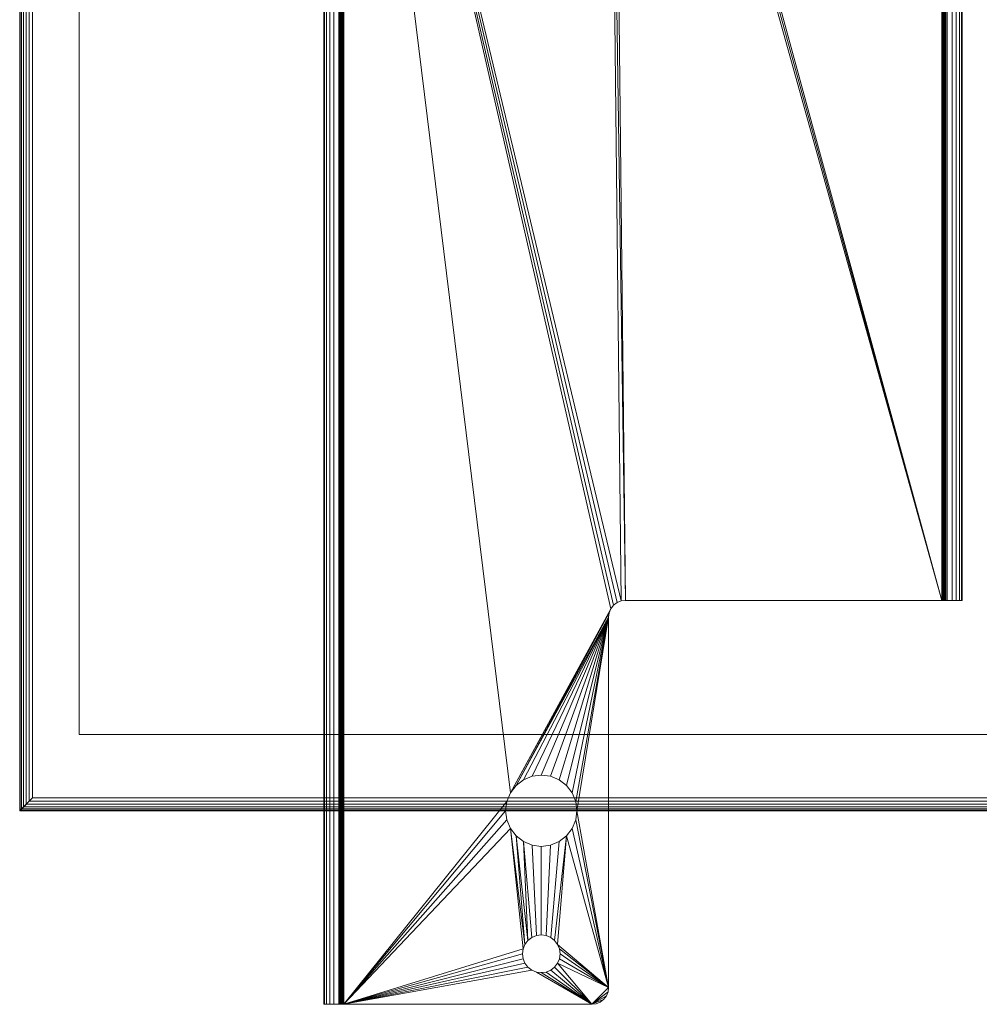
# Model space of a CAD drawing. Units: inches. Extents: x -7.1 to 7.1, y -7.3 to 7.3.
# Drawn here: x -7.1 to 0, y -7.3 to 0 of the extents above; entities that cross this region are included whole.
import ezdxf

# ---------------------------------------------------------------- set-up
doc = ezdxf.new("R2010")
doc.units = ezdxf.units.IN
doc.header["$MEASUREMENT"] = 0
doc.layers.add('P-SANR-FIXT', color=6, linetype='Continuous')

# ---------------------------------------------------------------- blocks, each defined once
blk = doc.blocks.new('FamilyGeomCombination_3712-View 1')
at = {"layer": 'P-SANR-FIXT', "lineweight": 9}
mesh = blk.add_polyface(dxfattribs=at)
corners = [(-2.8775, -7.3129, -10.6555), (-4.7175, -7.3129, -10.6555), (-4.7175, 4.3121, -10.6555), (-2.7525, 4.3121, -10.6555), (-2.7201, 4.3164, -10.6555), (-2.69, 4.3288, -10.6555), (-2.6641, 4.3487, -10.6555), (-2.6442, 4.3746, -10.6555), (-2.6318, 4.4047, -10.6555), (-2.6275, 4.4371, -10.6555), (-2.6275, 7.1871, -10.6555), (-2.6232, 7.2195, -10.6555), (-2.6108, 7.2496, -10.6555), (-2.5909, 7.2755, -10.6555), (-2.565, 7.2954, -10.6555), (-2.5349, 7.3078, -10.6555), (-2.5025, 7.3121, -10.6555), (-0.2775, 7.3121, -10.6555), (-0.2775, -4.3129, -10.6555), (-2.6275, -4.3129, -10.6555), (-2.6599, -4.3172, -10.6555), (-2.69, -4.3296, -10.6555), (-2.7159, -4.3495, -10.6555), (-2.7358, -4.3754, -10.6555), (-2.7482, -4.4055, -10.6555), (-2.7525, -4.4379, -10.6555), (-2.7525, -7.1879, -10.6555), (-2.7568, -7.2203, -10.6555), (-2.7692, -7.2504, -10.6555), (-2.7891, -7.2763, -10.6555), (-2.815, -7.2962, -10.6555), (-2.8451, -7.3086, -10.6555), (-2.3925, 5.8746, -10.6555), (-2.3835, 5.806, -10.6555), (-2.357, 5.7421, -10.6555), (-2.3149, 5.6872, -10.6555), (-2.26, 5.6451, -10.6555), (-2.1961, 5.6186, -10.6555), (-2.1275, 5.6096, -10.6555), (-2.0589, 5.6186, -10.6555), (-1.995, 5.6451, -10.6555), (-1.9401, 5.6872, -10.6555), (-1.898, 5.7421, -10.6555), (-1.8715, 5.806, -10.6555), (-1.8625, 5.8746, -10.6555), (-1.8715, 5.9432, -10.6555), (-1.898, 6.0071, -10.6555), (-1.9401, 6.062, -10.6555), (-1.995, 6.1041, -10.6555), (-2.0589, 6.1306, -10.6555), (-2.1275, 6.1396, -10.6555), (-2.1961, 6.1306, -10.6555), (-2.26, 6.1041, -10.6555), (-2.3149, 6.062, -10.6555), (-2.357, 6.0071, -10.6555), (-2.3835, 5.9432, -10.6555), (-2.2675, 6.9371, -10.6555), (-2.2627, 6.9009, -10.6555), (-2.2487, 6.8671, -10.6555), (-2.2265, 6.8381, -10.6555), (-2.1975, 6.8159, -10.6555), (-2.1637, 6.8019, -10.6555), (-2.1275, 6.7971, -10.6555), (-2.0913, 6.8019, -10.6555), (-2.0575, 6.8159, -10.6555), (-2.0285, 6.8381, -10.6555), (-2.0063, 6.8671, -10.6555), (-1.9923, 6.9009, -10.6555), (-1.9875, 6.9371, -10.6555), (-1.9923, 6.9733, -10.6555), (-2.0063, 7.0071, -10.6555), (-2.0285, 7.0361, -10.6555), (-2.0575, 7.0583, -10.6555), (-2.0913, 7.0723, -10.6555), (-2.1275, 7.0771, -10.6555), (-2.1637, 7.0723, -10.6555), (-2.1975, 7.0583, -10.6555), (-2.2265, 7.0361, -10.6555), (-2.2487, 7.0071, -10.6555), (-2.2627, 6.9733, -10.6555), (-3.3925, -6.9379, -10.6555), (-3.3877, -6.9741, -10.6555), (-3.3737, -7.0079, -10.6555), (-3.3515, -7.0369, -10.6555), (-3.3225, -7.0591, -10.6555), (-3.2887, -7.0731, -10.6555), (-3.2525, -7.0779, -10.6555), (-3.2163, -7.0731, -10.6555), (-3.1825, -7.0591, -10.6555), (-3.1535, -7.0369, -10.6555), (-3.1313, -7.0079, -10.6555), (-3.1173, -6.9741, -10.6555), (-3.1125, -6.9379, -10.6555), (-3.1173, -6.9017, -10.6555), (-3.1313, -6.8679, -10.6555), (-3.1535, -6.8389, -10.6555), (-3.1825, -6.8167, -10.6555), (-3.2163, -6.8027, -10.6555), (-3.2525, -6.7979, -10.6555), (-3.2887, -6.8027, -10.6555), (-3.3225, -6.8167, -10.6555), (-3.3515, -6.8389, -10.6555), (-3.3737, -6.8679, -10.6555), (-3.3877, -6.9017, -10.6555), (-3.5175, -5.8754, -10.6555), (-3.5085, -5.944, -10.6555), (-3.482, -6.0079, -10.6555), (-3.4399, -6.0628, -10.6555), (-3.385, -6.1049, -10.6555), (-3.3211, -6.1314, -10.6555), (-3.2525, -6.1404, -10.6555), (-3.1839, -6.1314, -10.6555), (-3.12, -6.1049, -10.6555), (-3.0651, -6.0628, -10.6555), (-3.023, -6.0079, -10.6555), (-2.9965, -5.944, -10.6555), (-2.9875, -5.8754, -10.6555), (-2.9965, -5.8068, -10.6555), (-3.023, -5.7429, -10.6555), (-3.0651, -5.688, -10.6555), (-3.12, -5.6459, -10.6555), (-3.1839, -5.6194, -10.6555), (-3.2525, -5.6104, -10.6555), (-3.3211, -5.6194, -10.6555), (-3.385, -5.6459, -10.6555), (-3.4399, -5.688, -10.6555), (-3.482, -5.7429, -10.6555), (-3.5085, -5.8068, -10.6555)]
mesh.append_faces([[corners[k] for k in face] for face in [(16, 13, 14, 15)]], dxfattribs={"vtx0": -1})
mesh.append_faces([[corners[k] for k in face] for face in [(81, 1, 80), (105, 1, 104), (123, 25, 122), (106, 1, 105), (89, 0, 88), (115, 26, 114), (119, 25, 118), (117, 25, 116), (22, 2, 21), (114, 26, 113), (32, 10, 55), (37, 9, 36), (56, 10, 79), (13, 16, 12), (79, 10, 78), (61, 51, 60), (76, 16, 75), (69, 17, 68), (7, 18, 6)]], dxfattribs={"vtx0": -1, "vtx1": -1})
mesh.append_faces([[corners[k] for k in face] for face in [(23, 126, 2), (78, 10, 16, 77), (42, 17, 8, 41)]], dxfattribs={"vtx0": -1, "vtx1": -1, "vtx2": -1})
mesh.append_faces([[corners[k] for k in face] for face in [(1, 81, 82), (1, 83, 84), (107, 101, 102, 106), (108, 100, 101, 107), (1, 84, 85, 0), (0, 85, 86), (109, 99, 100, 108), (0, 86, 87), (24, 125, 126, 23), (110, 98, 99, 109), (25, 124, 125, 24), (0, 28, 29), (116, 25, 26, 115), (25, 120, 121), (41, 8, 9, 40), (10, 53, 54), (10, 56, 57), (59, 52, 53, 58), (52, 59, 60, 51), (16, 76, 77), (63, 49, 50, 62), (64, 48, 49, 63), (65, 47, 48, 64), (17, 45, 46), (17, 69, 70), (47, 65, 66)]], dxfattribs={"vtx0": -1, "vtx2": -1})
mesh.append_faces([[corners[k] for k in face] for face in [(0, 89, 90, 26), (10, 57, 58, 53)]], dxfattribs={"vtx0": -1, "vtx2": -1, "vtx3": -1})
mesh.append_faces([[corners[k] for k in face] for face in [(0, 26, 27, 28), (16, 10, 11, 12)]], dxfattribs={"vtx0": -1, "vtx3": -1})
mesh.append_faces([[corners[k] for k in face] for face in [(82, 83, 1), (102, 103, 106), (87, 88, 0), (127, 104, 1), (123, 124, 25), (121, 122, 25), (90, 91, 26), (93, 94, 26), (92, 93, 26), (91, 92, 26), (119, 120, 25), (117, 118, 25), (22, 23, 2), (5, 6, 18), (33, 34, 9), (35, 36, 9), (34, 35, 9), (54, 55, 10), (37, 38, 9), (39, 40, 9), (38, 39, 9), (43, 44, 17), (42, 43, 17), (44, 45, 17), (74, 75, 16), (72, 73, 17), (70, 71, 17), (71, 72, 17)]], dxfattribs={"vtx1": -1, "vtx2": -1})
mesh.append_faces([[corners[k] for k in face] for face in [(103, 80, 1, 106), (94, 95, 113, 26), (67, 68, 17, 46)]], dxfattribs={"vtx1": -1, "vtx2": -1, "vtx3": -1})
mesh.append_faces([[corners[k] for k in face] for face in [(126, 127, 1, 2), (110, 111, 97, 98), (96, 97, 111, 112), (95, 96, 112, 113), (20, 21, 2, 3), (18, 19, 4, 5), (19, 20, 3, 4), (17, 18, 7, 8), (9, 10, 32, 33), (61, 62, 50, 51), (46, 47, 66, 67), (73, 74, 16, 17)]], dxfattribs={"vtx1": -1, "vtx3": -1})
mesh.append_faces([[corners[k] for k in face] for face in [(30, 31, 0, 29)]], dxfattribs={"vtx2": -1})
mesh = blk.add_polyface(dxfattribs=at)
corners = [(-4.7175, -7.3129, -10.5359), (-2.8775, -7.3129, -10.5359), (-2.8451, -7.3086, -10.5359), (-2.815, -7.2962, -10.5359), (-2.7891, -7.2763, -10.5359), (-2.7692, -7.2504, -10.5359), (-2.7568, -7.2203, -10.5359), (-2.7525, -7.1879, -10.5359), (-2.7525, -4.4379, -10.5359), (-2.7482, -4.4055, -10.5359), (-2.7358, -4.3754, -10.5359), (-2.7159, -4.3495, -10.5359), (-2.69, -4.3296, -10.5359), (-2.6599, -4.3172, -10.5359), (-2.6275, -4.3129, -10.5359), (-0.2775, -4.3129, -10.5359), (-0.2775, 7.3121, -10.5359), (-2.5025, 7.3121, -10.5359), (-2.5349, 7.3078, -10.5359), (-2.565, 7.2954, -10.5359), (-2.5909, 7.2755, -10.5359), (-2.6108, 7.2496, -10.5359), (-2.6232, 7.2195, -10.5359), (-2.6275, 7.1871, -10.5359), (-2.6275, 4.4371, -10.5359), (-2.6318, 4.4047, -10.5359), (-2.6442, 4.3746, -10.5359), (-2.6641, 4.3487, -10.5359), (-2.69, 4.3288, -10.5359), (-2.7201, 4.3164, -10.5359), (-2.7525, 4.3121, -10.5359), (-4.7175, 4.3121, -10.5359), (-1.8625, 5.8746, -10.5359), (-1.8715, 5.806, -10.5359), (-1.898, 5.7421, -10.5359), (-1.9401, 5.6872, -10.5359), (-1.995, 5.6451, -10.5359), (-2.0589, 5.6186, -10.5359), (-2.1275, 5.6096, -10.5359), (-2.1961, 5.6186, -10.5359), (-2.26, 5.6451, -10.5359), (-2.3149, 5.6872, -10.5359), (-2.357, 5.7421, -10.5359), (-2.3835, 5.806, -10.5359), (-2.3925, 5.8746, -10.5359), (-2.3835, 5.9432, -10.5359), (-2.357, 6.0071, -10.5359), (-2.3149, 6.062, -10.5359), (-2.26, 6.1041, -10.5359), (-2.1961, 6.1306, -10.5359), (-2.1275, 6.1396, -10.5359), (-2.0589, 6.1306, -10.5359), (-1.995, 6.1041, -10.5359), (-1.9401, 6.062, -10.5359), (-1.898, 6.0071, -10.5359), (-1.8715, 5.9432, -10.5359), (-1.9875, 6.9371, -10.5359), (-1.9923, 6.9009, -10.5359), (-2.0063, 6.8671, -10.5359), (-2.0285, 6.8381, -10.5359), (-2.0575, 6.8159, -10.5359), (-2.0913, 6.8019, -10.5359), (-2.1275, 6.7971, -10.5359), (-2.1637, 6.8019, -10.5359), (-2.1975, 6.8159, -10.5359), (-2.2265, 6.8381, -10.5359), (-2.2487, 6.8671, -10.5359), (-2.2627, 6.9009, -10.5359), (-2.2675, 6.9371, -10.5359), (-2.2627, 6.9733, -10.5359), (-2.2487, 7.0071, -10.5359), (-2.2265, 7.0361, -10.5359), (-2.1975, 7.0583, -10.5359), (-2.1637, 7.0723, -10.5359), (-2.1275, 7.0771, -10.5359), (-2.0913, 7.0723, -10.5359), (-2.0575, 7.0583, -10.5359), (-2.0285, 7.0361, -10.5359), (-2.0063, 7.0071, -10.5359), (-1.9923, 6.9733, -10.5359), (-3.1125, -6.9379, -10.5359), (-3.1173, -6.9741, -10.5359), (-3.1313, -7.0079, -10.5359), (-3.1535, -7.0369, -10.5359), (-3.1825, -7.0591, -10.5359), (-3.2163, -7.0731, -10.5359), (-3.2525, -7.0779, -10.5359), (-3.2887, -7.0731, -10.5359), (-3.3225, -7.0591, -10.5359), (-3.3515, -7.0369, -10.5359), (-3.3737, -7.0079, -10.5359), (-3.3877, -6.9741, -10.5359), (-3.3925, -6.9379, -10.5359), (-3.3877, -6.9017, -10.5359), (-3.3737, -6.8679, -10.5359), (-3.3515, -6.8389, -10.5359), (-3.3225, -6.8167, -10.5359), (-3.2887, -6.8027, -10.5359), (-3.2525, -6.7979, -10.5359), (-3.2163, -6.8027, -10.5359), (-3.1825, -6.8167, -10.5359), (-3.1535, -6.8389, -10.5359), (-3.1313, -6.8679, -10.5359), (-3.1173, -6.9017, -10.5359), (-2.9875, -5.8754, -10.5359), (-2.9965, -5.944, -10.5359), (-3.023, -6.0079, -10.5359), (-3.0651, -6.0628, -10.5359), (-3.12, -6.1049, -10.5359), (-3.1839, -6.1314, -10.5359), (-3.2525, -6.1404, -10.5359), (-3.3211, -6.1314, -10.5359), (-3.385, -6.1049, -10.5359), (-3.4399, -6.0628, -10.5359), (-3.482, -6.0079, -10.5359), (-3.5085, -5.944, -10.5359), (-3.5175, -5.8754, -10.5359), (-3.5085, -5.8068, -10.5359), (-3.482, -5.7429, -10.5359), (-3.4399, -5.688, -10.5359), (-3.385, -5.6459, -10.5359), (-3.3211, -5.6194, -10.5359), (-3.2525, -5.6104, -10.5359), (-3.1839, -5.6194, -10.5359), (-3.12, -5.6459, -10.5359), (-3.0651, -5.688, -10.5359), (-3.023, -5.7429, -10.5359), (-2.9965, -5.8068, -10.5359)]
mesh.append_faces([[corners[k] for k in face] for face in [(81, 7, 80), (124, 8, 123), (105, 7, 104), (107, 7, 106), (106, 7, 105), (126, 8, 125), (87, 1, 86), (85, 1, 84), (91, 0, 90), (89, 0, 88), (86, 1, 85), (122, 8, 121), (115, 0, 114), (114, 94, 113), (120, 8, 119), (32, 16, 55), (79, 16, 78), (61, 51, 60), (28, 15, 27), (70, 23, 69), (68, 23, 67)]], dxfattribs={"vtx0": -1, "vtx1": -1})
mesh.append_faces([[corners[k] for k in face] for face in [(25, 16, 34, 35)]], dxfattribs={"vtx0": -1, "vtx1": -1, "vtx3": -1})
mesh.append_faces([[corners[k] for k in face] for face in [(7, 103, 80), (101, 107, 108, 100), (100, 108, 109, 99), (1, 83, 84), (29, 14, 15, 28), (8, 127, 104, 7), (119, 8, 9, 118), (112, 95, 96), (0, 91, 92), (113, 94, 95, 112), (110, 98, 99, 109), (0, 117, 118, 31), (58, 53, 54, 57), (60, 51, 52, 59), (59, 52, 53, 58), (63, 49, 50, 62), (16, 79, 56), (16, 76, 77), (49, 63, 64, 48), (23, 45, 46), (24, 43, 44), (24, 39, 40), (23, 66, 67), (23, 68, 69), (17, 20, 21)]], dxfattribs={"vtx0": -1, "vtx2": -1})
mesh.append_faces([[corners[k] for k in face] for face in [(1, 6, 7, 82), (118, 9, 10, 31), (16, 56, 57, 54), (23, 46, 47, 66)]], dxfattribs={"vtx0": -1, "vtx2": -1, "vtx3": -1})
mesh.append_faces([[corners[k] for k in face] for face in [(1, 4, 5, 6)]], dxfattribs={"vtx0": -1, "vtx3": -1})
mesh.append_faces([[corners[k] for k in face] for face in [(3, 4, 1, 2)]], dxfattribs={"vtx1": -1})
mesh.append_faces([[corners[k] for k in face] for face in [(82, 83, 1), (81, 82, 7), (101, 102, 107), (10, 11, 31), (12, 13, 31), (11, 12, 31), (126, 127, 8), (124, 125, 8), (89, 90, 0), (92, 93, 0), (122, 123, 8), (120, 121, 8), (116, 117, 0), (115, 116, 0), (32, 33, 16), (33, 34, 16), (36, 37, 24), (38, 39, 24), (37, 38, 24), (54, 55, 16), (77, 78, 16), (73, 74, 17), (74, 75, 17), (72, 73, 17), (40, 41, 24), (42, 43, 24), (41, 42, 24), (29, 30, 14), (25, 26, 16), (64, 65, 48), (22, 23, 17, 21), (71, 72, 17)]], dxfattribs={"vtx1": -1, "vtx2": -1})
mesh.append_faces([[corners[k] for k in face] for face in [(102, 103, 7, 107), (93, 94, 114, 0), (70, 71, 17, 23)]], dxfattribs={"vtx1": -1, "vtx2": -1, "vtx3": -1})
mesh.append_faces([[corners[k] for k in face] for face in [(13, 14, 30, 31), (87, 88, 0, 1), (96, 97, 111, 112), (110, 111, 97, 98), (61, 62, 50, 51), (35, 36, 24, 25), (75, 76, 16, 17), (44, 45, 23, 24), (26, 27, 15, 16), (65, 66, 47, 48)]], dxfattribs={"vtx1": -1, "vtx3": -1})
mesh.append_faces([[corners[k] for k in face] for face in [(17, 18, 19, 20)]], dxfattribs={"vtx3": -1})
mesh = blk.add_polyface(dxfattribs=at)
corners = [(-0.2775, 7.3121, -10.6555), (-0.2697, 7.3121, -10.6565), (-0.2625, 7.3121, -10.6595), (-0.2563, 7.3121, -10.6643), (-0.2515, 7.3121, -10.6705), (-0.2485, 7.3121, -10.6777), (-0.2475, 7.3121, -10.6855), (-0.2475, -4.3129, -10.6855), (-0.2485, -4.3129, -10.6777), (-0.2515, -4.3129, -10.6705), (-0.2563, -4.3129, -10.6643), (-0.2625, -4.3129, -10.6595), (-0.2697, -4.3129, -10.6565), (-0.2775, -4.3129, -10.6555)]
mesh.append_faces([[corners[k] for k in face] for face in [(1, 12, 13, 0)]], dxfattribs={"vtx0": -1})
mesh.append_faces([[corners[k] for k in face] for face in [(2, 11, 12, 1), (11, 2, 3, 10), (5, 8, 9, 4), (10, 3, 4, 9)]], dxfattribs={"vtx0": -1, "vtx2": -1})
mesh.append_faces([[corners[k] for k in face] for face in [(6, 7, 8, 5)]], dxfattribs={"vtx2": -1})
mesh = blk.add_polyface(dxfattribs=at)
corners = [(-0.1279, 7.3121, -10.6855), (-0.133, 7.3121, -10.6468), (-0.1479, 7.3121, -10.6107), (-0.1717, 7.3121, -10.5797), (-0.2027, 7.3121, -10.5559), (-0.2388, 7.3121, -10.541), (-0.2775, 7.3121, -10.5359), (-0.2775, -4.3129, -10.5359), (-0.2388, -4.3129, -10.541), (-0.2027, -4.3129, -10.5559), (-0.1717, -4.3129, -10.5797), (-0.1479, -4.3129, -10.6107), (-0.133, -4.3129, -10.6468), (-0.1279, -4.3129, -10.6855)]
mesh.append_faces([[corners[k] for k in face] for face in [(8, 5, 6, 7)]], dxfattribs={"vtx0": -1})
mesh.append_faces([[corners[k] for k in face] for face in [(12, 1, 2, 11), (11, 2, 3, 10), (9, 4, 5, 8), (4, 9, 10, 3)]], dxfattribs={"vtx0": -1, "vtx2": -1})
mesh.append_faces([[corners[k] for k in face] for face in [(13, 0, 1, 12)]], dxfattribs={"vtx2": -1})
mesh = blk.add_polyface(dxfattribs=at)
corners = [(-0.2475, 7.3121, -11.5359), (-0.2475, -4.3129, -11.5359), (-0.2475, -4.3129, -10.6855), (-0.2475, 7.3121, -10.6855)]
mesh.append_faces([[corners[k] for k in face] for face in [(0, 1, 2, 3)]])
mesh = blk.add_polyface(dxfattribs=at)
corners = [(-0.1279, 7.3121, -11.5359), (-0.1279, -4.3129, -11.5359), (-0.2475, -4.3129, -11.5359), (-0.2475, 7.3121, -11.5359)]
mesh.append_faces([[corners[k] for k in face] for face in [(0, 1, 2, 3)]])
mesh = blk.add_polyface(dxfattribs=at)
corners = [(-0.1279, 7.3121, -10.6855), (-0.1279, -4.3129, -10.6855), (-0.1279, -4.3129, -11.5359), (-0.1279, 7.3121, -11.5359)]
mesh.append_faces([[corners[k] for k in face] for face in [(0, 1, 2, 3)]])
mesh = blk.add_polyface(dxfattribs=at)
corners = [(-4.8671, -7.3129, -10.6855), (-4.8671, 4.3121, -10.6855), (-4.8671, 4.3121, -11.5359), (-4.8671, -7.3129, -11.5359)]
mesh.append_faces([[corners[k] for k in face] for face in [(0, 1, 2, 3)]])
mesh = blk.add_polyface(dxfattribs=at)
corners = [(-4.8671, -7.3129, -11.5359), (-4.8671, 4.3121, -11.5359), (-4.7475, 4.3121, -11.5359), (-4.7475, -7.3129, -11.5359)]
mesh.append_faces([[corners[k] for k in face] for face in [(0, 1, 2, 3)]])
mesh = blk.add_polyface(dxfattribs=at)
corners = [(-4.8671, -7.3129, -10.6855), (-4.862, -7.3129, -10.6468), (-4.8471, -7.3129, -10.6107), (-4.8233, -7.3129, -10.5797), (-4.7923, -7.3129, -10.5559), (-4.7562, -7.3129, -10.541), (-4.7175, -7.3129, -10.5359), (-4.7175, 4.3121, -10.5359), (-4.7562, 4.3121, -10.541), (-4.7923, 4.3121, -10.5559), (-4.8233, 4.3121, -10.5797), (-4.8471, 4.3121, -10.6107), (-4.862, 4.3121, -10.6468), (-4.8671, 4.3121, -10.6855)]
mesh.append_faces([[corners[k] for k in face] for face in [(1, 12, 13, 0)]], dxfattribs={"vtx0": -1})
mesh.append_faces([[corners[k] for k in face] for face in [(5, 8, 9, 4), (10, 3, 4, 9), (2, 11, 12, 1), (11, 2, 3, 10)]], dxfattribs={"vtx0": -1, "vtx2": -1})
mesh.append_faces([[corners[k] for k in face] for face in [(6, 7, 8, 5)]], dxfattribs={"vtx2": -1})
mesh = blk.add_polyface(dxfattribs=at)
corners = [(-4.7475, -7.3129, -11.5359), (-4.7475, 4.3121, -11.5359), (-4.7475, 4.3121, -10.6855), (-4.7475, -7.3129, -10.6855)]
mesh.append_faces([[corners[k] for k in face] for face in [(0, 1, 2, 3)]])
mesh = blk.add_polyface(dxfattribs=at)
corners = [(-4.7175, -7.3129, -10.6555), (-4.7253, -7.3129, -10.6565), (-4.7325, -7.3129, -10.6595), (-4.7387, -7.3129, -10.6643), (-4.7435, -7.3129, -10.6705), (-4.7465, -7.3129, -10.6777), (-4.7475, -7.3129, -10.6855), (-4.7475, 4.3121, -10.6855), (-4.7465, 4.3121, -10.6777), (-4.7435, 4.3121, -10.6705), (-4.7387, 4.3121, -10.6643), (-4.7325, 4.3121, -10.6595), (-4.7253, 4.3121, -10.6565), (-4.7175, 4.3121, -10.6555)]
mesh.append_faces([[corners[k] for k in face] for face in [(8, 5, 6, 7)]], dxfattribs={"vtx0": -1})
mesh.append_faces([[corners[k] for k in face] for face in [(9, 4, 5, 8), (4, 9, 10, 3), (12, 1, 2, 11), (3, 10, 11, 2)]], dxfattribs={"vtx0": -1, "vtx2": -1})
mesh.append_faces([[corners[k] for k in face] for face in [(13, 0, 1, 12)]], dxfattribs={"vtx2": -1})
mesh = blk.add_polyface(dxfattribs=at)
corners = [(-2.6275, -4.3129, -10.6555), (-2.6275, -4.3129, -10.5359), (-2.6599, -4.3172, -10.5359), (-2.69, -4.3296, -10.5359), (-2.7159, -4.3495, -10.5359), (-2.7358, -4.3754, -10.5359), (-2.7482, -4.4055, -10.5359), (-2.7525, -4.4379, -10.5359), (-2.7525, -4.4379, -10.6555), (-2.7482, -4.4055, -10.6555), (-2.7358, -4.3754, -10.6555), (-2.7159, -4.3495, -10.6555), (-2.69, -4.3296, -10.6555), (-2.6599, -4.3172, -10.6555)]
mesh.append_faces([[corners[k] for k in face] for face in [(2, 13, 0, 1)]], dxfattribs={"vtx0": -1})
mesh.append_faces([[corners[k] for k in face] for face in [(3, 12, 13, 2), (12, 3, 4, 11), (6, 9, 10, 5), (11, 4, 5, 10)]], dxfattribs={"vtx0": -1, "vtx2": -1})
mesh.append_faces([[corners[k] for k in face] for face in [(7, 8, 9, 6)]], dxfattribs={"vtx2": -1})
mesh = blk.add_polyface(dxfattribs=at)
corners = [(-2.6275, -4.3129, -10.5359), (-2.6275, -4.3129, -10.6555), (-0.2775, -4.3129, -10.6555), (-0.2697, -4.3129, -10.6565), (-0.2625, -4.3129, -10.6595), (-0.2563, -4.3129, -10.6643), (-0.2515, -4.3129, -10.6705), (-0.2485, -4.3129, -10.6777), (-0.2475, -4.3129, -10.6855), (-0.2475, -4.3129, -11.5359), (-0.1279, -4.3129, -11.5359), (-0.1279, -4.3129, -10.6855), (-0.133, -4.3129, -10.6468), (-0.1479, -4.3129, -10.6107), (-0.1717, -4.3129, -10.5797), (-0.2027, -4.3129, -10.5559), (-0.2388, -4.3129, -10.541), (-0.2775, -4.3129, -10.5359)]
mesh.append_faces([[corners[k] for k in face] for face in [(2, 17, 0, 1), (11, 9, 10)]], dxfattribs={"vtx0": -1})
mesh.append_faces([[corners[k] for k in face] for face in [(4, 15, 16, 3), (5, 14, 15, 4), (6, 13, 14, 5), (3, 16, 17, 2), (7, 12, 13, 6)]], dxfattribs={"vtx0": -1, "vtx2": -1})
mesh.append_faces([[corners[k] for k in face] for face in [(11, 7, 8, 9)]], dxfattribs={"vtx0": -1, "vtx3": -1})
mesh.append_faces([[corners[k] for k in face] for face in [(11, 12, 7)]], dxfattribs={"vtx1": -1, "vtx2": -1})
mesh = blk.add_polyface(dxfattribs=at)
corners = [(-2.7525, -4.4379, -10.5359), (-2.7525, -7.1879, -10.5359), (-2.7525, -7.1879, -10.6555), (-2.7525, -4.4379, -10.6555)]
mesh.append_faces([[corners[k] for k in face] for face in [(0, 1, 2, 3)]])
mesh = blk.add_polyface(dxfattribs=at)
corners = [(-3.5175, -5.8754, -10.5359), (-3.5175, -5.8754, -10.6555), (-3.5085, -5.8068, -10.6555), (-3.482, -5.7429, -10.6555), (-3.4399, -5.688, -10.6555), (-3.385, -5.6459, -10.6555), (-3.3211, -5.6194, -10.6555), (-3.2525, -5.6104, -10.6555), (-3.1839, -5.6194, -10.6555), (-3.12, -5.6459, -10.6555), (-3.0651, -5.688, -10.6555), (-3.023, -5.7429, -10.6555), (-2.9965, -5.8068, -10.6555), (-2.9875, -5.8754, -10.6555), (-2.9875, -5.8754, -10.5359), (-2.9965, -5.8068, -10.5359), (-3.023, -5.7429, -10.5359), (-3.0651, -5.688, -10.5359), (-3.12, -5.6459, -10.5359), (-3.1839, -5.6194, -10.5359), (-3.2525, -5.6104, -10.5359), (-3.3211, -5.6194, -10.5359), (-3.385, -5.6459, -10.5359), (-3.4399, -5.688, -10.5359), (-3.482, -5.7429, -10.5359), (-3.5085, -5.8068, -10.5359)]
mesh.append_faces([[corners[k] for k in face] for face in [(1, 2, 25, 0)]], dxfattribs={"vtx1": -1})
mesh.append_faces([[corners[k] for k in face] for face in [(11, 12, 15, 16), (8, 9, 18, 19), (9, 10, 17, 18), (10, 11, 16, 17), (19, 20, 7, 8), (4, 5, 22, 23), (5, 6, 21, 22), (2, 3, 24, 25), (3, 4, 23, 24), (20, 21, 6, 7)]], dxfattribs={"vtx1": -1, "vtx3": -1})
mesh.append_faces([[corners[k] for k in face] for face in [(12, 13, 14, 15)]], dxfattribs={"vtx3": -1})
mesh = blk.add_polyface(dxfattribs=at)
corners = [(-3.5175, -5.8754, -10.6555), (-3.5175, -5.8754, -10.5359), (-3.5085, -5.944, -10.5359), (-3.482, -6.0079, -10.5359), (-3.4399, -6.0628, -10.5359), (-3.385, -6.1049, -10.5359), (-3.3211, -6.1314, -10.5359), (-3.2525, -6.1404, -10.5359), (-3.1839, -6.1314, -10.5359), (-3.12, -6.1049, -10.5359), (-3.0651, -6.0628, -10.5359), (-3.023, -6.0079, -10.5359), (-2.9965, -5.944, -10.5359), (-2.9875, -5.8754, -10.5359), (-2.9875, -5.8754, -10.6555), (-2.9965, -5.944, -10.6555), (-3.023, -6.0079, -10.6555), (-3.0651, -6.0628, -10.6555), (-3.12, -6.1049, -10.6555), (-3.1839, -6.1314, -10.6555), (-3.2525, -6.1404, -10.6555), (-3.3211, -6.1314, -10.6555), (-3.385, -6.1049, -10.6555), (-3.4399, -6.0628, -10.6555), (-3.482, -6.0079, -10.6555), (-3.5085, -5.944, -10.6555)]
mesh.append_faces([[corners[k] for k in face] for face in [(14, 15, 12, 13)]], dxfattribs={"vtx1": -1})
mesh.append_faces([[corners[k] for k in face] for face in [(24, 25, 2, 3), (21, 22, 5, 6), (22, 23, 4, 5), (23, 24, 3, 4), (6, 7, 20, 21), (17, 18, 9, 10), (18, 19, 8, 9), (15, 16, 11, 12), (16, 17, 10, 11), (7, 8, 19, 20)]], dxfattribs={"vtx1": -1, "vtx3": -1})
mesh.append_faces([[corners[k] for k in face] for face in [(25, 0, 1, 2)]], dxfattribs={"vtx3": -1})
mesh = blk.add_polyface(dxfattribs=at)
corners = [(-3.3925, -6.9379, -10.5359), (-3.3925, -6.9379, -10.6555), (-3.3877, -6.9017, -10.6555), (-3.3737, -6.8679, -10.6555), (-3.3515, -6.8389, -10.6555), (-3.3225, -6.8167, -10.6555), (-3.2887, -6.8027, -10.6555), (-3.2525, -6.7979, -10.6555), (-3.2163, -6.8027, -10.6555), (-3.1825, -6.8167, -10.6555), (-3.1535, -6.8389, -10.6555), (-3.1313, -6.8679, -10.6555), (-3.1173, -6.9017, -10.6555), (-3.1125, -6.9379, -10.6555), (-3.1125, -6.9379, -10.5359), (-3.1173, -6.9017, -10.5359), (-3.1313, -6.8679, -10.5359), (-3.1535, -6.8389, -10.5359), (-3.1825, -6.8167, -10.5359), (-3.2163, -6.8027, -10.5359), (-3.2525, -6.7979, -10.5359), (-3.2887, -6.8027, -10.5359), (-3.3225, -6.8167, -10.5359), (-3.3515, -6.8389, -10.5359), (-3.3737, -6.8679, -10.5359), (-3.3877, -6.9017, -10.5359)]
mesh.append_faces([[corners[k] for k in face] for face in [(1, 2, 25, 0)]], dxfattribs={"vtx1": -1})
mesh.append_faces([[corners[k] for k in face] for face in [(11, 12, 15, 16), (8, 9, 18, 19), (9, 10, 17, 18), (10, 11, 16, 17), (19, 20, 7, 8), (4, 5, 22, 23), (5, 6, 21, 22), (2, 3, 24, 25), (3, 4, 23, 24), (20, 21, 6, 7)]], dxfattribs={"vtx1": -1, "vtx3": -1})
mesh.append_faces([[corners[k] for k in face] for face in [(12, 13, 14, 15)]], dxfattribs={"vtx3": -1})
mesh = blk.add_polyface(dxfattribs=at)
corners = [(-3.3925, -6.9379, -10.6555), (-3.3925, -6.9379, -10.5359), (-3.3877, -6.9741, -10.5359), (-3.3737, -7.0079, -10.5359), (-3.3515, -7.0369, -10.5359), (-3.3225, -7.0591, -10.5359), (-3.2887, -7.0731, -10.5359), (-3.2525, -7.0779, -10.5359), (-3.2163, -7.0731, -10.5359), (-3.1825, -7.0591, -10.5359), (-3.1535, -7.0369, -10.5359), (-3.1313, -7.0079, -10.5359), (-3.1173, -6.9741, -10.5359), (-3.1125, -6.9379, -10.5359), (-3.1125, -6.9379, -10.6555), (-3.1173, -6.9741, -10.6555), (-3.1313, -7.0079, -10.6555), (-3.1535, -7.0369, -10.6555), (-3.1825, -7.0591, -10.6555), (-3.2163, -7.0731, -10.6555), (-3.2525, -7.0779, -10.6555), (-3.2887, -7.0731, -10.6555), (-3.3225, -7.0591, -10.6555), (-3.3515, -7.0369, -10.6555), (-3.3737, -7.0079, -10.6555), (-3.3877, -6.9741, -10.6555)]
mesh.append_faces([[corners[k] for k in face] for face in [(14, 15, 12, 13)]], dxfattribs={"vtx1": -1})
mesh.append_faces([[corners[k] for k in face] for face in [(24, 25, 2, 3), (21, 22, 5, 6), (22, 23, 4, 5), (23, 24, 3, 4), (6, 7, 20, 21), (17, 18, 9, 10), (18, 19, 8, 9), (15, 16, 11, 12), (16, 17, 10, 11), (7, 8, 19, 20)]], dxfattribs={"vtx1": -1, "vtx3": -1})
mesh.append_faces([[corners[k] for k in face] for face in [(25, 0, 1, 2)]], dxfattribs={"vtx3": -1})
mesh = blk.add_polyface(dxfattribs=at)
corners = [(-2.7525, -7.1879, -10.6555), (-2.7525, -7.1879, -10.5359), (-2.7568, -7.2203, -10.5359), (-2.7692, -7.2504, -10.5359), (-2.7891, -7.2763, -10.5359), (-2.815, -7.2962, -10.5359), (-2.8451, -7.3086, -10.5359), (-2.8775, -7.3129, -10.5359), (-2.8775, -7.3129, -10.6555), (-2.8451, -7.3086, -10.6555), (-2.815, -7.2962, -10.6555), (-2.7891, -7.2763, -10.6555), (-2.7692, -7.2504, -10.6555), (-2.7568, -7.2203, -10.6555)]
mesh.append_faces([[corners[k] for k in face] for face in [(9, 6, 7, 8)]], dxfattribs={"vtx0": -1})
mesh.append_faces([[corners[k] for k in face] for face in [(13, 2, 3, 12), (4, 11, 12, 3), (10, 5, 6, 9), (5, 10, 11, 4)]], dxfattribs={"vtx0": -1, "vtx2": -1})
mesh.append_faces([[corners[k] for k in face] for face in [(0, 1, 2, 13)]], dxfattribs={"vtx2": -1})
mesh = blk.add_polyface(dxfattribs=at)
corners = [(-4.8671, -7.3129, -10.6855), (-4.8671, -7.3129, -11.5359), (-4.7475, -7.3129, -11.5359), (-4.7475, -7.3129, -10.6855), (-4.7465, -7.3129, -10.6777), (-4.7435, -7.3129, -10.6705), (-4.7387, -7.3129, -10.6643), (-4.7325, -7.3129, -10.6595), (-4.7253, -7.3129, -10.6565), (-4.7175, -7.3129, -10.6555), (-2.8775, -7.3129, -10.6555), (-2.8775, -7.3129, -10.5359), (-4.7175, -7.3129, -10.5359), (-4.7562, -7.3129, -10.541), (-4.7923, -7.3129, -10.5559), (-4.8233, -7.3129, -10.5797), (-4.8471, -7.3129, -10.6107), (-4.862, -7.3129, -10.6468)]
mesh.append_faces([[corners[k] for k in face] for face in [(6, 14, 15, 5), (14, 6, 7)]], dxfattribs={"vtx0": -1, "vtx2": -1})
mesh.append_faces([[corners[k] for k in face] for face in [(5, 15, 16, 17)]], dxfattribs={"vtx0": -1, "vtx3": -1})
mesh.append_faces([[corners[k] for k in face] for face in [(11, 12, 9, 10), (1, 2, 0)]], dxfattribs={"vtx1": -1})
mesh.append_faces([[corners[k] for k in face] for face in [(3, 4, 0, 2)]], dxfattribs={"vtx1": -1, "vtx2": -1})
mesh.append_faces([[corners[k] for k in face] for face in [(13, 14, 7, 8), (12, 13, 8, 9), (4, 5, 17, 0)]], dxfattribs={"vtx1": -1, "vtx3": -1})

msp = doc.modelspace()

# ---------------------------------------------------------------- block references
at = {"color": 9, "lineweight": 9}
msp.add_blockref('FamilyGeomCombination_3712-View 1', (0, 0), dxfattribs=at)

# ---------------------------------------------------------------- meshes
at = {"layer": 'P-SANR-FIXT', "lineweight": 9}
mesh = msp.add_polyface(dxfattribs=at)
corners = [(-7.125, -5.875, 0.2624), (-7.1217, -5.8717, 0.2871), (-7.1122, -5.8622, 0.3102), (-7.097, -5.847, 0.33), (-7.0772, -5.8272, 0.3452), (-7.0541, -5.8041, 0.3547), (-7.0294, -5.7794, 0.358), (-7.0294, 5.7794, 0.358), (-7.0541, 5.8041, 0.3547), (-7.0772, 5.8272, 0.3452), (-7.097, 5.847, 0.33), (-7.1122, 5.8622, 0.3102), (-7.1217, 5.8717, 0.2871), (-7.125, 5.875, 0.2624)]
mesh.append_faces([[corners[k] for k in face] for face in [(7, 8, 5, 6)]], dxfattribs={"vtx1": -1})
mesh.append_faces([[corners[k] for k in face] for face in [(8, 9, 4, 5), (3, 4, 9, 10), (11, 12, 1, 2), (2, 3, 10, 11)]], dxfattribs={"vtx1": -1, "vtx3": -1})
mesh.append_faces([[corners[k] for k in face] for face in [(12, 13, 0, 1)]], dxfattribs={"vtx3": -1})
mesh = msp.add_polyface(dxfattribs=at)
corners = [(-7.125, -5.875, 0.2624), (-7.125, 5.875, 0.2624), (-7.125, 5.875), (-7.125, -5.875)]
mesh.append_faces([[corners[k] for k in face] for face in [(0, 1, 2, 3)]])
mesh = msp.add_polyface(dxfattribs=at)
corners = [(7.125, -5.875), (-7.125, -5.875), (-7.125, 5.875), (7.125, 5.875), (7.0294, 5.7794), (-7.0294, 5.7794), (-7.0294, -5.7794), (7.0294, -5.7794)]
mesh.append_faces([[corners[k] for k in face] for face in [(2, 5, 6, 1), (1, 6, 7, 0)]], dxfattribs={"vtx0": -1, "vtx2": -1})
mesh.append_faces([[corners[k] for k in face] for face in [(4, 5, 2, 3), (7, 4, 3, 0)]], dxfattribs={"vtx1": -1, "vtx3": -1})
mesh = msp.add_polyface(dxfattribs=at)
corners = [(-7.0294, -5.7794), (-7.0294, 5.7794), (-7.0294, 5.7794, 0.358), (-7.0294, -5.7794, 0.358)]
mesh.append_faces([[corners[k] for k in face] for face in [(0, 1, 2, 3)]])
mesh = msp.add_polyface(dxfattribs=at)
corners = [(-7.0294, 5.7794, 0.358), (-7.0294, -5.7794, 0.358), (7.0294, -5.7794, 0.358), (7.0294, 5.7794, 0.358)]
mesh.append_faces([[corners[k] for k in face] for face in [(0, 1, 2, 3)]])
mesh = msp.add_polyface(dxfattribs=at)
corners = [(7.0294, -5.7794), (-7.0294, -5.7794), (-7.0294, 5.7794), (7.0294, 5.7794)]
mesh.append_faces([[corners[k] for k in face] for face in [(0, 1, 2, 3)]])
mesh = msp.add_polyface(dxfattribs=at)
corners = [(-7.0294, 5.7794, 0.358), (-7.0294, 5.7794), (-7.0294, -5.7794), (-7.0294, -5.7794, 0.358)]
mesh.append_faces([[corners[k] for k in face] for face in [(0, 1, 2, 3)]])
mesh = msp.add_polyface(dxfattribs=at)
corners = [(-6.6834, -5.3084), (-6.6834, 5.3084), (-6.6834, 5.3084, -10.5359), (-6.6834, -5.3084, -10.5359)]
mesh.append_faces([[corners[k] for k in face] for face in [(0, 1, 2, 3)]])
mesh = msp.add_polyface(dxfattribs=at)
corners = [(-6.6834, -5.3084, -10.5359), (-6.6834, 5.3084, -10.5359), (6.6834, 5.3084, -10.5359), (6.6834, -5.3084, -10.5359)]
mesh.append_faces([[corners[k] for k in face] for face in [(0, 1, 2, 3)]])
mesh = msp.add_polyface(dxfattribs=at)
corners = [(6.6834, -5.3084), (6.6834, 5.3084), (-6.6834, 5.3084), (-6.6834, -5.3084)]
mesh.append_faces([[corners[k] for k in face] for face in [(0, 1, 2, 3)]])
mesh = msp.add_polyface(dxfattribs=at)
corners = [(-6.6834, -5.3084, -10.5359), (6.6834, -5.3084, -10.5359), (6.6834, -5.3084), (-6.6834, -5.3084)]
mesh.append_faces([[corners[k] for k in face] for face in [(0, 1, 2, 3)]])
mesh = msp.add_polyface(dxfattribs=at)
corners = [(7.125, -5.875, 0.2624), (7.1217, -5.8717, 0.2871), (7.1122, -5.8622, 0.3102), (7.097, -5.847, 0.33), (7.0772, -5.8272, 0.3452), (7.0541, -5.8041, 0.3547), (7.0294, -5.7794, 0.358), (-7.0294, -5.7794, 0.358), (-7.0541, -5.8041, 0.3547), (-7.0772, -5.8272, 0.3452), (-7.097, -5.847, 0.33), (-7.1122, -5.8622, 0.3102), (-7.1217, -5.8717, 0.2871), (-7.125, -5.875, 0.2624)]
mesh.append_faces([[corners[k] for k in face] for face in [(7, 8, 5, 6)]], dxfattribs={"vtx1": -1})
mesh.append_faces([[corners[k] for k in face] for face in [(8, 9, 4, 5), (3, 4, 9, 10), (11, 12, 1, 2), (2, 3, 10, 11)]], dxfattribs={"vtx1": -1, "vtx3": -1})
mesh.append_faces([[corners[k] for k in face] for face in [(12, 13, 0, 1)]], dxfattribs={"vtx3": -1})
mesh = msp.add_polyface(dxfattribs=at)
corners = [(7.0294, -5.7794), (-7.0294, -5.7794), (-7.0294, -5.7794, 0.358), (7.0294, -5.7794, 0.358)]
mesh.append_faces([[corners[k] for k in face] for face in [(0, 1, 2, 3)]])
mesh = msp.add_polyface(dxfattribs=at)
corners = [(-7.0294, -5.7794, 0.358), (-7.0294, -5.7794), (7.0294, -5.7794), (7.0294, -5.7794, 0.358)]
mesh.append_faces([[corners[k] for k in face] for face in [(0, 1, 2, 3)]])
mesh = msp.add_polyface(dxfattribs=at)
corners = [(7.125, -5.875, 0.2624), (-7.125, -5.875, 0.2624), (-7.125, -5.875), (7.125, -5.875)]
mesh.append_faces([[corners[k] for k in face] for face in [(0, 1, 2, 3)]])

doc.saveas('drawing.dxf')
